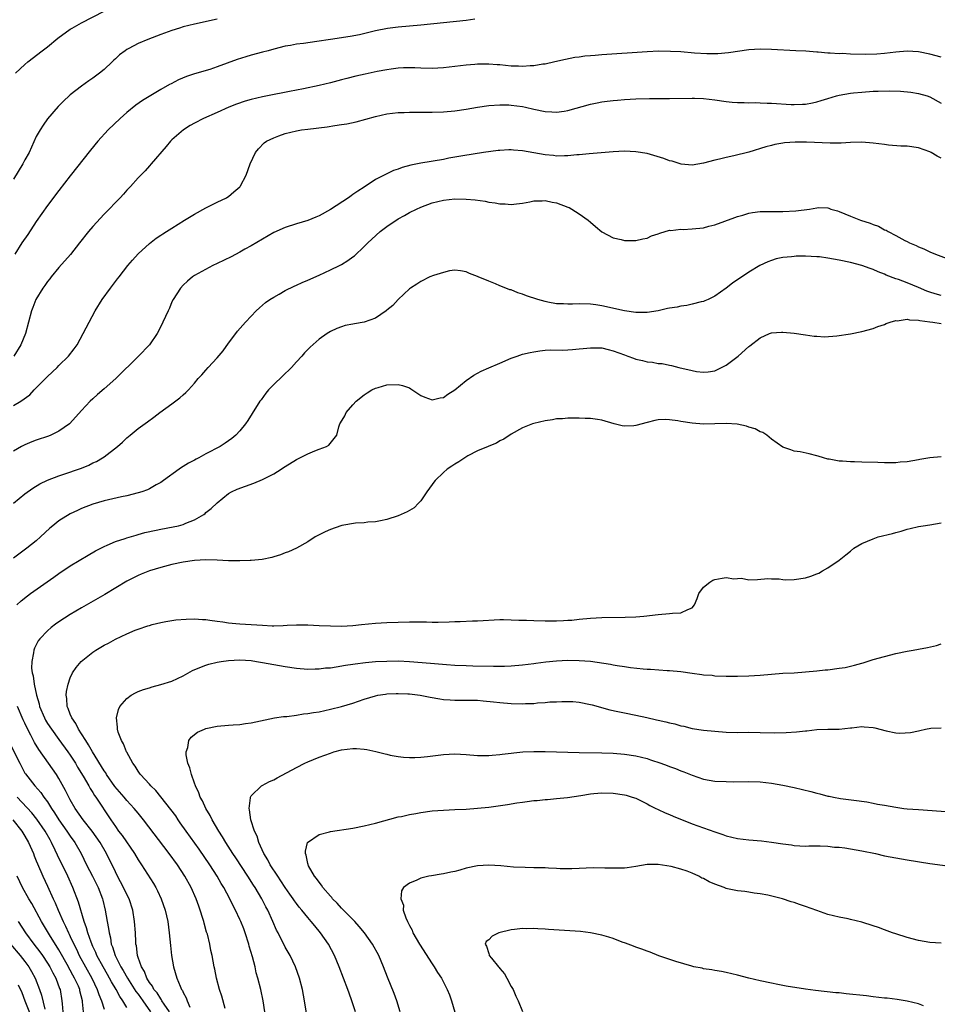
# Model space of a CAD drawing. Units: inches. Extents: x 2583000 to 2586000, y 1485000 to 1488000.
# Drawn here: x 2583622 to 2583784, y 1486578 to 1486752 of the extents above; entities that cross this region are included whole.
import ezdxf

# ---------------------------------------------------------------- set-up
doc = ezdxf.new("R2010")
doc.units = ezdxf.units.IN
doc.header["$MEASUREMENT"] = 0
doc.layers.add('LD25831485_2ft', color=212, linetype='Continuous')

msp = doc.modelspace()

# ---------------------------------------------------------------- linework, layer by layer
at = {"layer": 'LD25831485_2ft'}
for points, elevation in [([(2583621.31, 1486743), (2583623, 1486744.57), (2583623.51, 1486745), (2583626.06, 1486747), (2583627, 1486747.71), (2583628.8, 1486749.2), (2583631, 1486750.78), (2583631.34, 1486751), (2583633, 1486751.93), (2583637, 1486753.96)], 12522), ([(2583657, 1486752.55), (2583653, 1486751.71), (2583651, 1486751.22), (2583650.3, 1486751), (2583649, 1486750.58), (2583647, 1486749.86), (2583644.75, 1486749), (2583643, 1486748.25), (2583641.38, 1486747.38), (2583641, 1486747.19), (2583640.7, 1486747), (2583639.73, 1486746.27), (2583639, 1486745.55), (2583638.7, 1486745.3), (2583638.41, 1486745), (2583637, 1486743.68), (2583636.16, 1486743), (2583635.48, 1486742.52), (2583635, 1486742.14), (2583634.31, 1486741.69), (2583633, 1486740.75), (2583631, 1486739.19), (2583630.79, 1486739), (2583629.85, 1486738.15), (2583628.85, 1486737.15), (2583627, 1486734.97), (2583626.19, 1486733.81), (2583625.68, 1486733), (2583625, 1486731.8), (2583623.72, 1486729), (2583623, 1486727.69), (2583622.64, 1486727), (2583621, 1486724.29)], 12524), ([(2583702.55, 1486752.55), (2583701, 1486752.35), (2583697, 1486751.93), (2583693, 1486751.53), (2583689, 1486751.16), (2583687.09, 1486750.91), (2583685, 1486750.5), (2583682.17, 1486749.83), (2583680.49, 1486749.51), (2583677.04, 1486749), (2583674.61, 1486748.61), (2583672.28, 1486748.28), (2583671, 1486748.14), (2583669.94, 1486747.94), (2583669, 1486747.79), (2583667, 1486747.29), (2583665.99, 1486747), (2583665, 1486746.75), (2583663, 1486746.2), (2583662.07, 1486745.93), (2583660.55, 1486745.45), (2583657, 1486744.13), (2583655.7, 1486743.7), (2583653, 1486742.88), (2583651.57, 1486742.43), (2583650.16, 1486741.84), (2583648.84, 1486741.16), (2583648.58, 1486741), (2583647, 1486740.16), (2583643.79, 1486738.21), (2583642.62, 1486737.38), (2583641, 1486736.04), (2583639.81, 1486735), (2583637.74, 1486733), (2583635.87, 1486731), (2583634.58, 1486729.42), (2583631, 1486724.87), (2583629, 1486722.28), (2583627, 1486719.64), (2583625, 1486716.8), (2583623.5, 1486714.5), (2583622.47, 1486713), (2583621.2, 1486711)], 12526), ([(2583785, 1486745.85), (2583783, 1486746.38), (2583781, 1486746.77), (2583779, 1486746.9), (2583777, 1486746.74), (2583775, 1486746.5), (2583773.61, 1486746.39), (2583771.65, 1486746.35), (2583769, 1486746.4), (2583767.52, 1486746.48), (2583767, 1486746.46), (2583765.41, 1486746.59), (2583765, 1486746.56), (2583763.27, 1486746.73), (2583763, 1486746.72), (2583761.11, 1486746.89), (2583759.32, 1486747), (2583755, 1486747.21), (2583753, 1486747.28), (2583751, 1486747.17), (2583747.4, 1486746.6), (2583745.55, 1486746.45), (2583743.55, 1486746.45), (2583741.42, 1486746.58), (2583739, 1486746.78), (2583737.13, 1486746.87), (2583735.11, 1486746.89), (2583733, 1486746.81), (2583725, 1486746.24), (2583723.83, 1486746.17), (2583723, 1486746.09), (2583721.99, 1486746.01), (2583721, 1486745.86), (2583720.23, 1486745.77), (2583718.56, 1486745.44), (2583716.67, 1486745), (2583715, 1486744.64), (2583714.6, 1486744.6), (2583713, 1486744.31), (2583712.32, 1486744.32), (2583711, 1486744.2), (2583710.27, 1486744.27), (2583709, 1486744.29), (2583707, 1486744.5), (2583706.52, 1486744.52), (2583705, 1486744.63), (2583704.61, 1486744.61), (2583703, 1486744.62), (2583702.57, 1486744.57), (2583701, 1486744.46), (2583699, 1486744.2), (2583697, 1486743.97), (2583695, 1486743.86), (2583693, 1486743.9), (2583691.95, 1486743.95), (2583691, 1486743.96), (2583689.94, 1486743.94), (2583689, 1486743.88), (2583687.74, 1486743.74), (2583687, 1486743.62), (2583685.31, 1486743.31), (2583683.15, 1486742.85), (2583681.52, 1486742.48), (2583679.92, 1486742.08), (2583679, 1486741.82), (2583677, 1486741.3), (2583675, 1486740.84), (2583672.28, 1486740.28), (2583671, 1486740.03), (2583669.76, 1486739.76), (2583665.86, 1486739), (2583665, 1486738.85), (2583663, 1486738.39), (2583661.92, 1486738.08), (2583660.43, 1486737.57), (2583659.06, 1486737), (2583657, 1486736.06), (2583654.6, 1486735), (2583653, 1486734.18), (2583652.23, 1486733.77), (2583651.01, 1486733), (2583649, 1486731.24), (2583648.74, 1486731), (2583647.95, 1486730.05), (2583645.31, 1486727), (2583645, 1486726.66), (2583644.23, 1486725.77), (2583643, 1486724.53), (2583641.66, 1486723), (2583641, 1486722.31), (2583640.4, 1486721.6), (2583639.83, 1486721), (2583639, 1486720.16), (2583637.89, 1486719), (2583637, 1486718.11), (2583635, 1486715.92), (2583634.23, 1486715), (2583632.67, 1486713), (2583631.05, 1486710.95), (2583629, 1486708.63), (2583627.64, 1486707), (2583627.37, 1486706.63), (2583627, 1486706.19), (2583626.52, 1486705.48), (2583626.17, 1486705), (2583624.94, 1486703), (2583624.41, 1486701.59), (2583624.17, 1486701), (2583623.09, 1486697), (2583622.29, 1486695), (2583621.05, 1486693)], 12528), ([(2583621, 1486684.23), (2583622.25, 1486685), (2583623.84, 1486686.16), (2583624.62, 1486687), (2583627, 1486689.4), (2583628.71, 1486691), (2583629, 1486691.31), (2583630.72, 1486693), (2583631.72, 1486694.28), (2583632.22, 1486695), (2583633.32, 1486697), (2583634.33, 1486699), (2583635.4, 1486701), (2583636.64, 1486703), (2583638.11, 1486705), (2583639.36, 1486706.64), (2583639.63, 1486707), (2583641.2, 1486709), (2583642.02, 1486709.98), (2583643, 1486711.07), (2583645, 1486712.92), (2583646.18, 1486713.82), (2583647, 1486714.37), (2583647.38, 1486714.62), (2583648.02, 1486715), (2583649, 1486715.64), (2583651.24, 1486717), (2583653, 1486718.09), (2583655, 1486719.22), (2583657, 1486720.22), (2583658.63, 1486721), (2583658.86, 1486721.14), (2583659, 1486721.24), (2583659.96, 1486722.04), (2583661, 1486722.94), (2583661.05, 1486723), (2583661.12, 1486723.12), (2583662.12, 1486725), (2583662.85, 1486727), (2583663.76, 1486729), (2583664.32, 1486729.67), (2583665.31, 1486730.69), (2583665.72, 1486731), (2583667, 1486731.61), (2583667.92, 1486731.92), (2583669, 1486732.33), (2583671, 1486732.84), (2583671.91, 1486733), (2583673, 1486733.15), (2583676.44, 1486733.56), (2583677.77, 1486733.77), (2583679, 1486733.93), (2583679.92, 1486734.08), (2583681.57, 1486734.43), (2583685, 1486735.34), (2583687, 1486735.81), (2583689, 1486736.07), (2583690.08, 1486736.08), (2583691, 1486736.14), (2583692.11, 1486736.11), (2583693, 1486736.12), (2583694.11, 1486736.11), (2583695, 1486736.12), (2583697, 1486736.18), (2583699, 1486736.35), (2583701, 1486736.65), (2583703, 1486737.02), (2583705, 1486737.33), (2583707, 1486737.45), (2583708.59, 1486737.41), (2583709, 1486737.38), (2583711, 1486737.11), (2583711.53, 1486737), (2583713, 1486736.65), (2583715, 1486736.24), (2583716.18, 1486736.18), (2583717, 1486736.12), (2583718.32, 1486736.32), (2583719, 1486736.4), (2583723, 1486737.56), (2583724.2, 1486737.8), (2583725, 1486737.98), (2583725.93, 1486738.07), (2583727, 1486738.21), (2583727.76, 1486738.24), (2583729, 1486738.35), (2583731, 1486738.46), (2583733.45, 1486738.55), (2583737, 1486738.55), (2583741, 1486738.62), (2583741.39, 1486738.61), (2583743, 1486738.54), (2583745, 1486738.3), (2583747, 1486737.99), (2583748.08, 1486737.92), (2583749, 1486737.82), (2583750.15, 1486737.85), (2583751, 1486737.79), (2583752.18, 1486737.82), (2583753, 1486737.77), (2583754.26, 1486737.74), (2583755, 1486737.69), (2583758.49, 1486737.51), (2583759, 1486737.5), (2583760.47, 1486737.53), (2583761, 1486737.57), (2583762.24, 1486737.76), (2583763, 1486737.95), (2583763.82, 1486738.18), (2583765, 1486738.57), (2583766.48, 1486739), (2583767, 1486739.13), (2583769, 1486739.47), (2583769.53, 1486739.53), (2583771, 1486739.69), (2583773, 1486739.83), (2583773.86, 1486739.86), (2583775.91, 1486739.91), (2583777.85, 1486739.85), (2583779.64, 1486739.64), (2583781, 1486739.42), (2583782.51, 1486739), (2583783, 1486738.83), (2583785, 1486737.73)], 12530), ([(2583785, 1486728), (2583784.33, 1486728.33), (2583783.24, 1486729), (2583783, 1486729.13), (2583781, 1486729.81), (2583779, 1486730.09), (2583777.87, 1486730.13), (2583775.7, 1486730.3), (2583775, 1486730.38), (2583773, 1486730.64), (2583771, 1486730.83), (2583769, 1486730.79), (2583767.33, 1486730.67), (2583765.37, 1486730.63), (2583761.2, 1486730.8), (2583759.2, 1486730.8), (2583757.32, 1486730.68), (2583757, 1486730.64), (2583755.6, 1486730.4), (2583755, 1486730.26), (2583754.02, 1486729.98), (2583751, 1486729.07), (2583748.38, 1486728.38), (2583747, 1486728.1), (2583745.8, 1486727.8), (2583745, 1486727.65), (2583743, 1486727.1), (2583741, 1486726.76), (2583739.06, 1486726.94), (2583737.47, 1486727.47), (2583737, 1486727.55), (2583735.95, 1486727.95), (2583733, 1486728.79), (2583731, 1486729.14), (2583729, 1486729.23), (2583727, 1486729.14), (2583722.76, 1486728.76), (2583721, 1486728.57), (2583720.56, 1486728.56), (2583719, 1486728.4), (2583718.43, 1486728.43), (2583717, 1486728.36), (2583716.45, 1486728.45), (2583715, 1486728.57), (2583713, 1486728.94), (2583711, 1486729.28), (2583709.38, 1486729.38), (2583709, 1486729.44), (2583708.56, 1486729.44), (2583707, 1486729.37), (2583706.66, 1486729.34), (2583704.08, 1486729), (2583700.43, 1486728.43), (2583699, 1486728.15), (2583697.97, 1486727.97), (2583697, 1486727.77), (2583693, 1486727.09), (2583691.26, 1486726.74), (2583689.68, 1486726.32), (2583689, 1486726.06), (2583688.18, 1486725.82), (2583686.49, 1486725), (2583685, 1486724.21), (2583683, 1486722.87), (2583681.84, 1486722.16), (2583681, 1486721.54), (2583680.66, 1486721.34), (2583680.22, 1486721), (2583677, 1486718.92), (2583675, 1486717.81), (2583674.46, 1486717.54), (2583673, 1486716.98), (2583671, 1486716.39), (2583669, 1486715.76), (2583667, 1486714.85), (2583663, 1486712.5), (2583661.9, 1486711.9), (2583661, 1486711.39), (2583659.45, 1486710.55), (2583657, 1486709.34), (2583656.24, 1486709), (2583653, 1486707.25), (2583652.61, 1486707), (2583651.75, 1486706.25), (2583651, 1486705.54), (2583650.5, 1486705), (2583649.2, 1486703), (2583649, 1486702.59), (2583648.53, 1486701.47), (2583648.3, 1486701), (2583647.4, 1486699), (2583646.61, 1486697.39), (2583646.4, 1486697), (2583645, 1486695), (2583643.06, 1486693), (2583639.06, 1486689), (2583637, 1486687.21), (2583635.8, 1486686.2), (2583635, 1486685.41), (2583634.55, 1486685), (2583633, 1486683.34), (2583630.94, 1486681.06), (2583630.86, 1486681), (2583629, 1486679.69), (2583627.55, 1486679), (2583627.16, 1486678.84), (2583625, 1486678.1), (2583624.2, 1486677.8), (2583623, 1486677.31), (2583622.39, 1486677), (2583621, 1486676.2)], 12532), ([(2583621, 1486667), (2583623, 1486668.61), (2583624.38, 1486669.62), (2583625.61, 1486670.39), (2583627, 1486671.07), (2583629, 1486671.83), (2583630.22, 1486672.22), (2583632.49, 1486673), (2583633, 1486673.19), (2583634.27, 1486673.73), (2583635, 1486674.09), (2583635.63, 1486674.37), (2583636.73, 1486675), (2583637, 1486675.19), (2583639.37, 1486677), (2583640.23, 1486677.77), (2583641, 1486678.54), (2583641.59, 1486679), (2583643, 1486680.17), (2583644.66, 1486681.34), (2583645.81, 1486682.19), (2583646.86, 1486683), (2583649, 1486684.57), (2583650.41, 1486685.59), (2583651, 1486686.15), (2583651.47, 1486686.53), (2583651.92, 1486687), (2583653, 1486688.22), (2583653.63, 1486689), (2583654.3, 1486689.7), (2583655, 1486690.53), (2583655.42, 1486691), (2583657, 1486692.68), (2583658.05, 1486693.95), (2583659, 1486695.27), (2583660.29, 1486697), (2583660.61, 1486697.39), (2583662.01, 1486699), (2583663, 1486700.08), (2583663.89, 1486701), (2583664.45, 1486701.55), (2583665, 1486701.99), (2583665.54, 1486702.46), (2583666.31, 1486703), (2583667, 1486703.43), (2583667.97, 1486703.97), (2583669, 1486704.57), (2583670.63, 1486705.37), (2583671, 1486705.52), (2583672, 1486706), (2583673, 1486706.41), (2583675, 1486707.3), (2583677, 1486708.22), (2583678.62, 1486709), (2583679, 1486709.2), (2583680.12, 1486709.88), (2583681, 1486710.54), (2583681.25, 1486710.75), (2583683, 1486712.37), (2583683.62, 1486713), (2583684.33, 1486713.67), (2583685.84, 1486715), (2583687, 1486715.92), (2583689, 1486717.26), (2583690.14, 1486717.86), (2583691, 1486718.36), (2583692.25, 1486719), (2583693, 1486719.33), (2583695, 1486720.07), (2583697, 1486720.56), (2583699, 1486720.78), (2583701, 1486720.75), (2583702.62, 1486720.62), (2583704.39, 1486720.39), (2583705, 1486720.23), (2583706.12, 1486720.12), (2583707, 1486719.9), (2583707.92, 1486719.92), (2583709, 1486719.79), (2583709.94, 1486719.94), (2583711, 1486720.04), (2583712.28, 1486720.28), (2583713, 1486720.44), (2583714.46, 1486720.46), (2583715, 1486720.52), (2583716.24, 1486720.24), (2583717, 1486720.12), (2583719, 1486719.34), (2583719.24, 1486719.24), (2583719.7, 1486719), (2583721, 1486718.13), (2583722.61, 1486717), (2583723, 1486716.65), (2583723.91, 1486715.91), (2583725, 1486714.96), (2583727, 1486713.91), (2583728.41, 1486713.59), (2583729, 1486713.44), (2583730.56, 1486713.44), (2583731, 1486713.42), (2583732.27, 1486713.73), (2583733, 1486713.87), (2583733.77, 1486714.23), (2583735, 1486714.64), (2583735.25, 1486714.75), (2583737, 1486715.25), (2583737.22, 1486715.22), (2583739, 1486715.41), (2583739.39, 1486715.39), (2583741, 1486715.47), (2583743, 1486715.69), (2583743.95, 1486715.95), (2583745, 1486716.2), (2583748.5, 1486717.5), (2583749, 1486717.67), (2583749.92, 1486717.92), (2583751, 1486718.25), (2583751.64, 1486718.36), (2583753, 1486718.54), (2583753.44, 1486718.56), (2583755, 1486718.57), (2583757, 1486718.56), (2583759.33, 1486718.67), (2583761.72, 1486719), (2583763, 1486719.23), (2583763.25, 1486719.25), (2583765, 1486719.18), (2583765.14, 1486719.14), (2583765.53, 1486719), (2583766.69, 1486718.69), (2583767, 1486718.59), (2583769, 1486717.76), (2583770.73, 1486717), (2583772.47, 1486716.47), (2583773, 1486716.24), (2583773.96, 1486715.96), (2583775, 1486715.34), (2583775.26, 1486715.26), (2583775.65, 1486715), (2583777, 1486714.33), (2583778.57, 1486713.43), (2583779, 1486713.23), (2583779.43, 1486713), (2583780.57, 1486712.57), (2583781, 1486712.33), (2583781.97, 1486711.97), (2583783, 1486711.45), (2583784, 1486711), (2583787, 1486709.92)], 12534), ([(2583785, 1486703.68), (2583783.98, 1486703.98), (2583783, 1486704.29), (2583782.49, 1486704.49), (2583781, 1486705.14), (2583779, 1486705.97), (2583777.46, 1486706.54), (2583777, 1486706.68), (2583775.3, 1486707.3), (2583775, 1486707.46), (2583773.87, 1486707.87), (2583773, 1486708.29), (2583772.47, 1486708.47), (2583771, 1486709.01), (2583769, 1486709.52), (2583767, 1486709.93), (2583765, 1486710.31), (2583763.48, 1486710.52), (2583763, 1486710.57), (2583761, 1486710.66), (2583759.36, 1486710.64), (2583759, 1486710.61), (2583758.53, 1486710.53), (2583757, 1486710.41), (2583755.82, 1486710.18), (2583755, 1486709.91), (2583754.34, 1486709.66), (2583752.93, 1486709), (2583751, 1486707.85), (2583748.09, 1486705.91), (2583747, 1486705), (2583745, 1486703.6), (2583743.83, 1486703), (2583743.25, 1486702.75), (2583743, 1486702.66), (2583742.58, 1486702.58), (2583741, 1486702.17), (2583740.05, 1486701.95), (2583739, 1486701.82), (2583738.33, 1486701.67), (2583737, 1486701.45), (2583736.62, 1486701.38), (2583735, 1486701), (2583733, 1486700.71), (2583732.7, 1486700.7), (2583731, 1486700.71), (2583729, 1486700.97), (2583725, 1486701.85), (2583723.97, 1486702.03), (2583723, 1486702.16), (2583721, 1486702.21), (2583719.85, 1486702.15), (2583719, 1486702.15), (2583718.24, 1486702.24), (2583717, 1486702.26), (2583715.47, 1486702.53), (2583715, 1486702.63), (2583713.68, 1486703), (2583711.67, 1486703.67), (2583711, 1486703.95), (2583710.17, 1486704.17), (2583709, 1486704.68), (2583708.73, 1486704.73), (2583708.03, 1486705), (2583707, 1486705.42), (2583706.21, 1486705.79), (2583705, 1486706.23), (2583703.14, 1486707), (2583703, 1486707.07), (2583701.59, 1486707.59), (2583701, 1486707.89), (2583700.04, 1486708.04), (2583699, 1486708.17), (2583698.05, 1486708.05), (2583697, 1486707.79), (2583695.26, 1486707.26), (2583694.59, 1486707), (2583693, 1486706.19), (2583692.31, 1486705.69), (2583691.18, 1486705), (2583691, 1486704.86), (2583689, 1486703.02), (2583688.05, 1486701.95), (2583687, 1486701.11), (2583686.89, 1486701), (2583685, 1486699.7), (2583683, 1486698.98), (2583681.3, 1486698.7), (2583681, 1486698.63), (2583679.62, 1486698.38), (2583679, 1486698.19), (2583678.14, 1486697.86), (2583677, 1486697.34), (2583676.46, 1486697), (2583675, 1486695.99), (2583673.41, 1486694.59), (2583672.43, 1486693.57), (2583671.97, 1486693), (2583671, 1486691.97), (2583670.13, 1486691), (2583668.53, 1486689.47), (2583667, 1486687.95), (2583666.09, 1486687), (2583665.59, 1486686.41), (2583664.74, 1486685.26), (2583664.55, 1486685), (2583663.19, 1486682.81), (2583662.41, 1486681.59), (2583661.99, 1486681), (2583661, 1486679.8), (2583660.26, 1486679), (2583659.59, 1486678.41), (2583658.42, 1486677.58), (2583657.52, 1486677), (2583655, 1486675.7), (2583653.75, 1486675), (2583653.25, 1486674.75), (2583653, 1486674.6), (2583651.94, 1486674.06), (2583651, 1486673.46), (2583650.7, 1486673.3), (2583650.26, 1486673), (2583647.47, 1486671), (2583647, 1486670.64), (2583646.22, 1486670.22), (2583645, 1486669.51), (2583644.66, 1486669.34), (2583643.68, 1486669), (2583643, 1486668.78), (2583641, 1486668.28), (2583640.09, 1486668.09), (2583637, 1486667.41), (2583635, 1486666.82), (2583633, 1486666.02), (2583632.29, 1486665.71), (2583631, 1486665.08), (2583629, 1486663.85), (2583627.91, 1486663), (2583627.42, 1486662.58), (2583625.72, 1486661), (2583625, 1486660.35), (2583623.35, 1486659), (2583621, 1486657.23)], 12536), ([(2583621.58, 1486649), (2583622.3, 1486649.7), (2583623.42, 1486650.58), (2583624, 1486651), (2583628.1, 1486653.9), (2583629, 1486654.57), (2583631, 1486655.91), (2583634.19, 1486657.81), (2583635.47, 1486658.53), (2583637, 1486659.33), (2583637.53, 1486659.53), (2583639, 1486660.18), (2583640.74, 1486660.74), (2583641, 1486660.84), (2583642.65, 1486661.35), (2583643, 1486661.43), (2583644.2, 1486661.8), (2583646.23, 1486662.23), (2583647, 1486662.41), (2583649.2, 1486662.8), (2583650.18, 1486663), (2583651, 1486663.22), (2583651.44, 1486663.44), (2583653, 1486664.05), (2583654.63, 1486665), (2583654.84, 1486665.16), (2583655, 1486665.32), (2583655.95, 1486666.05), (2583657, 1486667.07), (2583659, 1486668.68), (2583659.5, 1486669), (2583660.52, 1486669.48), (2583662, 1486670), (2583663.46, 1486670.54), (2583665, 1486671.15), (2583665.35, 1486671.35), (2583667, 1486672.17), (2583668.31, 1486673), (2583668.73, 1486673.27), (2583669, 1486673.49), (2583671, 1486674.72), (2583671.61, 1486675), (2583673, 1486675.71), (2583674.24, 1486676.24), (2583675, 1486676.53), (2583676.32, 1486677), (2583676.74, 1486677.26), (2583678.12, 1486679), (2583678.51, 1486680.51), (2583678.7, 1486681), (2583678.82, 1486681.18), (2583679.56, 1486682.44), (2583679.81, 1486683), (2583681, 1486684.36), (2583681.59, 1486685), (2583683, 1486686.16), (2583683.51, 1486686.49), (2583684.33, 1486687), (2583685, 1486687.34), (2583685.45, 1486687.45), (2583687, 1486687.92), (2583689, 1486687.99), (2583689.79, 1486687.79), (2583691, 1486687.35), (2583691.23, 1486687.23), (2583693, 1486686.04), (2583693.71, 1486685.71), (2583695, 1486685.27), (2583696.41, 1486685.59), (2583697, 1486685.67), (2583697.77, 1486686.23), (2583699, 1486687.02), (2583701, 1486688.7), (2583702.37, 1486689.63), (2583703, 1486689.98), (2583703.68, 1486690.32), (2583705, 1486690.92), (2583707, 1486691.75), (2583709, 1486692.61), (2583710.05, 1486693), (2583711, 1486693.31), (2583712.36, 1486693.64), (2583713, 1486693.76), (2583714.06, 1486693.94), (2583715, 1486694.01), (2583715.9, 1486694.1), (2583718.03, 1486694.03), (2583719, 1486694.1), (2583719.82, 1486694.18), (2583721, 1486694.25), (2583721.68, 1486694.32), (2583723, 1486694.48), (2583725, 1486694.45), (2583726.14, 1486694.14), (2583727, 1486693.95), (2583729, 1486693.2), (2583729.58, 1486693), (2583730.6, 1486692.6), (2583731, 1486692.47), (2583732.22, 1486692.22), (2583733, 1486691.99), (2583733.94, 1486691.94), (2583735, 1486691.7), (2583735.67, 1486691.67), (2583737, 1486691.39), (2583737.34, 1486691.34), (2583738.63, 1486691), (2583741, 1486690.42), (2583741.72, 1486690.28), (2583743, 1486690.13), (2583743.79, 1486690.21), (2583745, 1486690.4), (2583747, 1486691.38), (2583749.13, 1486693), (2583751, 1486694.7), (2583751.19, 1486694.81), (2583753, 1486696.23), (2583754.66, 1486697), (2583755, 1486697.12), (2583756.79, 1486697.21), (2583757, 1486697.24), (2583759, 1486697.05), (2583761, 1486696.74), (2583762.53, 1486696.53), (2583763, 1486696.52), (2583764.41, 1486696.41), (2583766.56, 1486696.56), (2583769, 1486696.95), (2583771, 1486697.36), (2583773, 1486697.86), (2583773.8, 1486698.2), (2583775, 1486698.59), (2583775.27, 1486698.73), (2583775.99, 1486699), (2583777, 1486699.27), (2583777.25, 1486699.25), (2583779, 1486699.5), (2583779.39, 1486699.39), (2583781, 1486699.36), (2583781.27, 1486699.27), (2583783, 1486699.07), (2583783.53, 1486699), (2583785, 1486698.74)], 12538), ([(2583785, 1486675.17), (2583783, 1486675), (2583781.27, 1486674.73), (2583781, 1486674.65), (2583779, 1486674.28), (2583777.79, 1486674.21), (2583777, 1486674.14), (2583775, 1486674.14), (2583773.82, 1486674.18), (2583771, 1486674.24), (2583769.71, 1486674.29), (2583769, 1486674.3), (2583767.58, 1486674.42), (2583767, 1486674.43), (2583765.23, 1486674.77), (2583765, 1486674.79), (2583764.18, 1486675), (2583763.28, 1486675.28), (2583763, 1486675.38), (2583761.7, 1486675.7), (2583760.06, 1486676.06), (2583759, 1486676.2), (2583758.44, 1486676.44), (2583757, 1486676.89), (2583755, 1486678.29), (2583754.16, 1486679), (2583753.47, 1486679.47), (2583753, 1486679.62), (2583752.15, 1486680.15), (2583751, 1486680.44), (2583750.62, 1486680.62), (2583748.94, 1486680.94), (2583747, 1486681.06), (2583742.96, 1486680.96), (2583741, 1486681.12), (2583739, 1486681.44), (2583738.45, 1486681.55), (2583737, 1486681.73), (2583736.24, 1486681.76), (2583735, 1486681.69), (2583734.39, 1486681.61), (2583733, 1486681.22), (2583732.8, 1486681.2), (2583732.14, 1486681), (2583731, 1486680.69), (2583730.64, 1486680.64), (2583729, 1486680.61), (2583728.63, 1486680.63), (2583727.18, 1486681), (2583725, 1486681.64), (2583724.22, 1486681.78), (2583723, 1486681.95), (2583722.04, 1486681.96), (2583721, 1486682.04), (2583720.01, 1486681.99), (2583719, 1486682.04), (2583718.08, 1486681.92), (2583717, 1486681.88), (2583716.26, 1486681.74), (2583715, 1486681.53), (2583713, 1486681.07), (2583712.76, 1486681), (2583711, 1486680.29), (2583709, 1486679.19), (2583707.68, 1486678.32), (2583707, 1486678.01), (2583706.39, 1486677.61), (2583705, 1486677.06), (2583704.88, 1486677), (2583703, 1486676.22), (2583701.33, 1486675.33), (2583700.76, 1486675), (2583699.73, 1486674.27), (2583699, 1486673.85), (2583698.49, 1486673.51), (2583697.65, 1486673), (2583697, 1486672.43), (2583695.51, 1486671), (2583695.33, 1486670.67), (2583695, 1486670.27), (2583694.08, 1486669), (2583693, 1486667.4), (2583692.59, 1486667), (2583691.83, 1486666.17), (2583690.58, 1486665.42), (2583689, 1486664.74), (2583687, 1486664.07), (2583685.86, 1486663.86), (2583685, 1486663.67), (2583683.61, 1486663.61), (2583683, 1486663.52), (2583681.44, 1486663.44), (2583679.05, 1486663.05), (2583678.87, 1486663), (2583677, 1486662.35), (2583676.07, 1486661.93), (2583674.76, 1486661.24), (2583674.32, 1486661), (2583673, 1486660.16), (2583671, 1486659.03), (2583669.62, 1486658.38), (2583669, 1486658.18), (2583668.16, 1486657.84), (2583667, 1486657.51), (2583666.63, 1486657.37), (2583664.97, 1486657.03), (2583663, 1486656.83), (2583662.84, 1486656.84), (2583661, 1486656.76), (2583660.78, 1486656.78), (2583659, 1486656.79), (2583657, 1486656.9), (2583655, 1486656.95), (2583653, 1486656.86), (2583651, 1486656.57), (2583649, 1486656.13), (2583647, 1486655.62), (2583645, 1486655.02), (2583643.57, 1486654.43), (2583643, 1486654.21), (2583641, 1486653.19), (2583637.15, 1486650.85), (2583635.88, 1486650.12), (2583633, 1486648.49), (2583631, 1486647.31), (2583629, 1486646), (2583628.41, 1486645.59), (2583627.66, 1486645), (2583627, 1486644.42), (2583625.65, 1486643), (2583625.36, 1486642.64), (2583624.67, 1486641.33), (2583624.55, 1486641), (2583624.52, 1486640.52), (2583624.19, 1486639), (2583624.18, 1486637.82), (2583624.3, 1486637), (2583624.47, 1486636.47), (2583624.64, 1486635), (2583625.03, 1486633), (2583625.49, 1486631.49), (2583625.59, 1486631), (2583626.44, 1486629), (2583626.63, 1486628.63), (2583627, 1486628.02), (2583627.67, 1486627), (2583629, 1486625.16), (2583630.6, 1486623), (2583631, 1486622.43), (2583631.92, 1486621), (2583632.31, 1486620.31), (2583633.29, 1486618.71), (2583634.28, 1486617), (2583634.53, 1486616.53), (2583635, 1486615.82), (2583635.31, 1486615.31), (2583635.54, 1486615), (2583638.16, 1486611), (2583639, 1486609.79), (2583639.57, 1486609), (2583640.21, 1486608.21), (2583642.36, 1486605), (2583643, 1486603.9), (2583643.6, 1486603), (2583645.72, 1486599.72), (2583646.13, 1486599), (2583646.44, 1486598.44), (2583647.11, 1486597), (2583647.82, 1486595), (2583648.25, 1486593), (2583648.51, 1486591), (2583648.73, 1486588.73), (2583648.93, 1486587), (2583649.28, 1486585), (2583649.86, 1486583), (2583650.45, 1486581.55), (2583650.71, 1486581), (2583650.83, 1486580.83), (2583651, 1486580.43), (2583651.51, 1486579.51), (2583651.68, 1486579), (2583652.16, 1486577.84)], 12540), ([(2583658.38, 1486577.62), (2583657.8, 1486579.8), (2583657.43, 1486581), (2583656.88, 1486583), (2583656.56, 1486584.56), (2583656.44, 1486585), (2583656.08, 1486587), (2583655.89, 1486587.89), (2583655.69, 1486589), (2583655.26, 1486590.74), (2583655.13, 1486591.13), (2583654.68, 1486592.68), (2583654.61, 1486593), (2583654.47, 1486593.53), (2583654.01, 1486595), (2583653.73, 1486595.73), (2583653.29, 1486597), (2583652.38, 1486599), (2583651.28, 1486601), (2583649.97, 1486603), (2583648.52, 1486605), (2583643.98, 1486611), (2583643, 1486612.16), (2583642.33, 1486613), (2583641, 1486614.43), (2583640.53, 1486615), (2583638.9, 1486616.9), (2583637.43, 1486619), (2583637.28, 1486619.28), (2583637, 1486619.65), (2583634.92, 1486623), (2583634.26, 1486624.26), (2583633.74, 1486625), (2583633, 1486626.19), (2583632.46, 1486627), (2583632, 1486628), (2583631.26, 1486629), (2583631, 1486629.65), (2583630.66, 1486630.66), (2583630.47, 1486631), (2583630.41, 1486632.41), (2583630.29, 1486633), (2583630.35, 1486633.65), (2583630.63, 1486635), (2583631, 1486636.08), (2583631.43, 1486637), (2583632.05, 1486637.95), (2583632.93, 1486639), (2583635, 1486640.63), (2583635.56, 1486641), (2583637, 1486641.85), (2583637.76, 1486642.24), (2583639, 1486642.94), (2583641, 1486643.88), (2583642.51, 1486644.51), (2583643, 1486644.7), (2583644.74, 1486645.27), (2583645, 1486645.37), (2583645.52, 1486645.52), (2583647, 1486645.9), (2583647.94, 1486646.06), (2583649, 1486646.26), (2583649.66, 1486646.34), (2583651.51, 1486646.49), (2583653, 1486646.52), (2583654.4, 1486646.4), (2583655, 1486646.4), (2583655.68, 1486646.32), (2583657, 1486646.13), (2583658, 1486646), (2583659, 1486645.84), (2583660.27, 1486645.73), (2583661, 1486645.65), (2583665, 1486645.38), (2583666.69, 1486645.31), (2583667, 1486645.3), (2583668.67, 1486645.33), (2583669.39, 1486645.39), (2583671, 1486645.45), (2583672.55, 1486645.45), (2583673, 1486645.46), (2583675, 1486645.37), (2583677, 1486645.26), (2583679, 1486645.22), (2583681, 1486645.34), (2583682.49, 1486645.51), (2583685, 1486645.74), (2583687, 1486645.85), (2583689, 1486645.94), (2583691, 1486646), (2583693.99, 1486645.99), (2583695, 1486645.96), (2583696.06, 1486645.94), (2583698.02, 1486645.98), (2583699, 1486646.03), (2583699.96, 1486646.04), (2583702.15, 1486646.15), (2583703, 1486646.16), (2583707, 1486646.38), (2583707.61, 1486646.39), (2583709, 1486646.37), (2583710.32, 1486646.32), (2583711.7, 1486646.3), (2583713, 1486646.24), (2583715, 1486646.19), (2583717, 1486646.18), (2583718.26, 1486646.26), (2583719, 1486646.28), (2583719.68, 1486646.32), (2583721, 1486646.47), (2583723, 1486646.65), (2583725, 1486646.76), (2583729.16, 1486646.84), (2583731, 1486646.9), (2583732.42, 1486647), (2583735, 1486647.32), (2583737, 1486647.45), (2583737.53, 1486647.53), (2583739, 1486647.58), (2583740.2, 1486648.2), (2583741, 1486648.47), (2583741.37, 1486649), (2583741.86, 1486650.14), (2583742.19, 1486651), (2583743, 1486652.1), (2583744.1, 1486653), (2583744.61, 1486653.39), (2583745, 1486653.5), (2583746.28, 1486653.72), (2583747, 1486653.82), (2583748.38, 1486653.62), (2583749, 1486653.65), (2583749.71, 1486653.71), (2583751, 1486653.41), (2583752.54, 1486653.46), (2583754.35, 1486653.65), (2583755, 1486653.6), (2583756.39, 1486653.61), (2583757, 1486653.48), (2583757.43, 1486653.43), (2583759, 1486653.46), (2583761, 1486653.79), (2583761.95, 1486654.05), (2583763, 1486654.5), (2583763.37, 1486654.63), (2583764.04, 1486655), (2583765, 1486655.57), (2583767, 1486656.92), (2583768.16, 1486657.84), (2583769, 1486658.52), (2583769.56, 1486659), (2583771, 1486659.82), (2583773, 1486660.68), (2583773.9, 1486661), (2583776.39, 1486661.61), (2583777, 1486661.8), (2583777.96, 1486662.04), (2583779, 1486662.39), (2583779.51, 1486662.49), (2583781, 1486662.87), (2583781.81, 1486663), (2583783, 1486663.16), (2583785, 1486663.49)], 12542), ([(2583665.42, 1486577), (2583665.14, 1486579), (2583664.71, 1486581), (2583664.19, 1486583), (2583663.91, 1486583.91), (2583663.68, 1486585), (2583663.26, 1486586.74), (2583662.67, 1486588.67), (2583662.6, 1486589), (2583661.94, 1486591), (2583661.68, 1486591.68), (2583661.17, 1486593), (2583661, 1486593.37), (2583660.23, 1486595), (2583659.79, 1486595.79), (2583659.23, 1486597), (2583658.17, 1486599), (2583657.72, 1486599.72), (2583656.98, 1486601), (2583655.68, 1486603), (2583653.78, 1486605.78), (2583651.49, 1486609), (2583650.47, 1486610.47), (2583650.09, 1486611), (2583649.66, 1486611.66), (2583648.79, 1486612.79), (2583646.16, 1486616.16), (2583645.25, 1486617), (2583645, 1486617.29), (2583643.43, 1486619), (2583643.26, 1486619.26), (2583643, 1486619.6), (2583642.49, 1486620.49), (2583642.1, 1486621), (2583641, 1486622.92), (2583640.95, 1486623), (2583640.42, 1486624.42), (2583640.05, 1486625), (2583639.51, 1486626.49), (2583639.37, 1486627), (2583639.37, 1486627.37), (2583639.16, 1486629), (2583639.53, 1486630.47), (2583639.77, 1486631), (2583641, 1486632.41), (2583641.79, 1486633), (2583642.55, 1486633.45), (2583643, 1486633.65), (2583643.97, 1486634.03), (2583645, 1486634.35), (2583645.49, 1486634.51), (2583647, 1486634.89), (2583649, 1486635.53), (2583651, 1486636.47), (2583652.61, 1486637.39), (2583653.9, 1486637.9), (2583655, 1486638.36), (2583655.5, 1486638.5), (2583657, 1486638.89), (2583657.72, 1486639), (2583659, 1486639.16), (2583661, 1486639.25), (2583663, 1486639.13), (2583663.94, 1486639), (2583665, 1486638.82), (2583669, 1486638.08), (2583671, 1486637.79), (2583673, 1486637.63), (2583674.32, 1486637.68), (2583675, 1486637.67), (2583676.16, 1486637.84), (2583677, 1486637.89), (2583678.03, 1486638.03), (2583679.67, 1486638.33), (2583681, 1486638.51), (2583681.42, 1486638.58), (2583683.21, 1486638.79), (2583685, 1486638.96), (2583687, 1486639.07), (2583689.08, 1486639.08), (2583691, 1486638.98), (2583694.69, 1486638.69), (2583695.39, 1486638.61), (2583697.57, 1486638.43), (2583699, 1486638.33), (2583701, 1486638.25), (2583702.22, 1486638.22), (2583705.84, 1486638.16), (2583707.82, 1486638.18), (2583709, 1486638.24), (2583711, 1486638.39), (2583713, 1486638.64), (2583713.31, 1486638.69), (2583715.08, 1486638.92), (2583717, 1486639.12), (2583719, 1486639.22), (2583721, 1486639.18), (2583723.03, 1486639.03), (2583726.53, 1486638.53), (2583727, 1486638.41), (2583727.73, 1486638.27), (2583729, 1486638.08), (2583730.07, 1486637.93), (2583732.32, 1486637.68), (2583733, 1486637.63), (2583733.61, 1486637.61), (2583736.59, 1486637.41), (2583737, 1486637.4), (2583739, 1486637.19), (2583741, 1486636.9), (2583742.7, 1486636.7), (2583743, 1486636.64), (2583744.54, 1486636.54), (2583745, 1486636.47), (2583747, 1486636.4), (2583748.38, 1486636.38), (2583749, 1486636.38), (2583751, 1486636.42), (2583753, 1486636.57), (2583755, 1486636.75), (2583757, 1486636.9), (2583759, 1486637), (2583761, 1486637.14), (2583763, 1486637.32), (2583764.52, 1486637.48), (2583765, 1486637.52), (2583767, 1486637.78), (2583768.05, 1486637.95), (2583769.69, 1486638.31), (2583771, 1486638.69), (2583771.25, 1486638.75), (2583773, 1486639.31), (2583775, 1486639.89), (2583777, 1486640.39), (2583779, 1486640.82), (2583780.09, 1486641), (2583781, 1486641.17), (2583782.57, 1486641.43), (2583784.2, 1486641.8), (2583785, 1486642.08)], 12544), ([(2583672.81, 1486576.81), (2583672.45, 1486579), (2583672.06, 1486581), (2583671.53, 1486583), (2583670.83, 1486585), (2583669.88, 1486587), (2583669, 1486588.49), (2583667.75, 1486591), (2583667.48, 1486591.48), (2583666.86, 1486593), (2583665.93, 1486595), (2583665.6, 1486595.6), (2583664.89, 1486597), (2583663.73, 1486599), (2583663.44, 1486599.44), (2583662.44, 1486601), (2583660.28, 1486604.28), (2583659.78, 1486605), (2583658.5, 1486607), (2583657.95, 1486607.95), (2583657.27, 1486609), (2583656.1, 1486611), (2583655.74, 1486611.74), (2583654.98, 1486613), (2583654.37, 1486614.37), (2583654, 1486615), (2583653.76, 1486615.76), (2583653.16, 1486617), (2583653, 1486617.46), (2583652.42, 1486619), (2583652.16, 1486620.16), (2583651.81, 1486621), (2583651.52, 1486622.48), (2583651.51, 1486623), (2583651.8, 1486623.8), (2583651.98, 1486625), (2583652.39, 1486625.61), (2583653.53, 1486626.47), (2583654.72, 1486627), (2583655, 1486627.11), (2583657, 1486627.57), (2583659, 1486627.75), (2583659.81, 1486627.81), (2583661, 1486627.87), (2583662.02, 1486628.02), (2583663, 1486628.13), (2583667.15, 1486629), (2583668.74, 1486629.26), (2583669.28, 1486629.28), (2583671, 1486629.51), (2583672.28, 1486629.73), (2583673, 1486629.77), (2583674.02, 1486629.98), (2583675, 1486630.11), (2583677, 1486630.54), (2583679, 1486631.04), (2583681, 1486631.64), (2583681.98, 1486631.98), (2583683, 1486632.31), (2583685, 1486632.92), (2583685.4, 1486633), (2583686.77, 1486633.23), (2583687, 1486633.26), (2583688.65, 1486633.35), (2583689, 1486633.35), (2583690.72, 1486633.28), (2583691, 1486633.25), (2583692.91, 1486633), (2583694.65, 1486632.65), (2583696.36, 1486632.36), (2583697, 1486632.28), (2583698.19, 1486632.19), (2583699, 1486632.16), (2583700.15, 1486632.15), (2583701, 1486632.16), (2583703, 1486632.12), (2583704.04, 1486632.04), (2583705.85, 1486631.85), (2583707, 1486631.71), (2583709, 1486631.53), (2583711, 1486631.49), (2583711.53, 1486631.53), (2583713, 1486631.58), (2583713.66, 1486631.66), (2583715, 1486631.73), (2583715.82, 1486631.82), (2583717, 1486631.87), (2583717.93, 1486631.93), (2583719, 1486631.93), (2583719.89, 1486631.89), (2583721, 1486631.81), (2583723, 1486631.4), (2583723.29, 1486631.29), (2583726.43, 1486630.43), (2583727.84, 1486630.16), (2583729, 1486629.91), (2583731, 1486629.51), (2583732.94, 1486629.06), (2583734.69, 1486628.69), (2583735, 1486628.61), (2583736.33, 1486628.33), (2583737, 1486628.14), (2583737.94, 1486627.94), (2583739, 1486627.63), (2583739.53, 1486627.53), (2583741, 1486627.16), (2583743, 1486626.83), (2583745, 1486626.64), (2583747, 1486626.51), (2583749, 1486626.45), (2583751, 1486626.46), (2583753, 1486626.45), (2583755.61, 1486626.39), (2583757.59, 1486626.41), (2583759.46, 1486626.54), (2583761, 1486626.75), (2583761.25, 1486626.75), (2583763, 1486626.97), (2583765, 1486627), (2583767, 1486627), (2583769, 1486627.24), (2583769.24, 1486627.24), (2583771, 1486627.47), (2583771.42, 1486627.42), (2583773, 1486627.31), (2583773.27, 1486627.27), (2583775.29, 1486626.71), (2583777, 1486626.37), (2583777.7, 1486626.3), (2583779.59, 1486626.41), (2583781, 1486626.74), (2583781.24, 1486626.76), (2583782.23, 1486627), (2583783.19, 1486627.19), (2583785, 1486627.24)], 12546), ([(2583648.53, 1486577), (2583647.6, 1486578.4), (2583647.23, 1486579), (2583647.15, 1486579.15), (2583647, 1486579.33), (2583646.36, 1486580.36), (2583645.81, 1486581), (2583645.55, 1486581.55), (2583645, 1486582.24), (2583644.53, 1486583), (2583644.15, 1486584.15), (2583643.58, 1486585), (2583643, 1486586.65), (2583642.88, 1486587), (2583642.71, 1486588.71), (2583642.63, 1486589), (2583642.6, 1486589.4), (2583642.55, 1486591), (2583642.39, 1486593), (2583642.06, 1486595), (2583641.42, 1486597), (2583641, 1486597.8), (2583640.45, 1486599), (2583639.39, 1486601), (2583639, 1486601.77), (2583637.43, 1486605), (2583636.28, 1486607), (2583634.86, 1486609), (2583633.27, 1486611), (2583631.88, 1486613), (2583631, 1486614.54), (2583630.75, 1486615), (2583630.18, 1486616.18), (2583629, 1486618.3), (2583628.56, 1486619), (2583627.19, 1486621), (2583625.43, 1486623.43), (2583624.67, 1486624.67), (2583624.02, 1486625.98), (2583623.31, 1486627.31), (2583623, 1486628.05), (2583622.69, 1486628.69), (2583621.71, 1486631)], 12538), ([(2583620.38, 1486624.38), (2583622.08, 1486621), (2583623, 1486619.26), (2583623.1, 1486619.1), (2583624.73, 1486617), (2583625.8, 1486615.8), (2583626.35, 1486615), (2583627, 1486614.14), (2583627.72, 1486613), (2583628.24, 1486612.24), (2583629, 1486610.98), (2583630.41, 1486609), (2583631, 1486608.1), (2583631.8, 1486607), (2583632.91, 1486605), (2583633.9, 1486603), (2583634.94, 1486601), (2583635.94, 1486599), (2583636.7, 1486597), (2583636.77, 1486596.77), (2583637.2, 1486595), (2583637.55, 1486593), (2583637.79, 1486591.79), (2583637.88, 1486591), (2583638.12, 1486590.12), (2583638.27, 1486589), (2583638.5, 1486588.5), (2583638.93, 1486587), (2583639.96, 1486585), (2583640.36, 1486584.36), (2583641.14, 1486583), (2583642.63, 1486580.63), (2583643, 1486580.14), (2583643.82, 1486579), (2583645.2, 1486577)], 12536), ([(2583681.43, 1486577), (2583680.8, 1486579), (2583680.31, 1486580.31), (2583680.09, 1486581), (2583678.58, 1486585), (2583677.74, 1486587), (2583676.68, 1486589), (2583675.29, 1486591), (2583674.24, 1486592.24), (2583673.63, 1486593), (2583673, 1486593.71), (2583671.96, 1486595), (2583671.51, 1486595.51), (2583671, 1486596.17), (2583670.65, 1486596.65), (2583670.42, 1486597), (2583669.82, 1486597.82), (2583669, 1486599.01), (2583668.22, 1486600.22), (2583667.69, 1486601), (2583666.37, 1486603), (2583665.92, 1486603.92), (2583665.23, 1486605), (2583664.35, 1486607), (2583664.07, 1486608.07), (2583663.61, 1486609), (2583662.97, 1486611), (2583662.73, 1486612.73), (2583662.62, 1486613), (2583662.88, 1486614.88), (2583662.86, 1486615), (2583663, 1486615.24), (2583664.8, 1486617), (2583664.92, 1486617.08), (2583666.26, 1486617.74), (2583667, 1486618.06), (2583667.62, 1486618.38), (2583671, 1486620.23), (2583672.48, 1486621), (2583673, 1486621.23), (2583675, 1486622.04), (2583677, 1486622.8), (2583677.64, 1486623), (2583679, 1486623.37), (2583681, 1486623.62), (2583681.61, 1486623.61), (2583683, 1486623.49), (2583683.44, 1486623.44), (2583685.07, 1486623.07), (2583686.67, 1486622.67), (2583687, 1486622.57), (2583687.56, 1486622.44), (2583689, 1486622.18), (2583689.93, 1486622.07), (2583691, 1486622.02), (2583691.97, 1486622.03), (2583693, 1486622.09), (2583694.21, 1486622.21), (2583697, 1486622.56), (2583699, 1486622.65), (2583701, 1486622.52), (2583703, 1486622.34), (2583703.66, 1486622.34), (2583705, 1486622.33), (2583705.59, 1486622.41), (2583707, 1486622.51), (2583707.41, 1486622.59), (2583711.02, 1486622.98), (2583713, 1486623.07), (2583715, 1486623.07), (2583717, 1486623.02), (2583721, 1486622.88), (2583725, 1486622.85), (2583727, 1486622.78), (2583729, 1486622.62), (2583731, 1486622.31), (2583733, 1486621.81), (2583733.62, 1486621.62), (2583735.47, 1486621), (2583736.59, 1486620.59), (2583737, 1486620.42), (2583738.04, 1486620.04), (2583739, 1486619.65), (2583739.48, 1486619.48), (2583741, 1486618.86), (2583743, 1486618.2), (2583745, 1486617.84), (2583747, 1486617.74), (2583748.29, 1486617.71), (2583751, 1486617.74), (2583753, 1486617.68), (2583755, 1486617.47), (2583757, 1486617.12), (2583759, 1486616.7), (2583761.99, 1486615.99), (2583763, 1486615.7), (2583763.58, 1486615.58), (2583765, 1486615.19), (2583765.18, 1486615.18), (2583765.98, 1486615), (2583767.23, 1486614.77), (2583769.56, 1486614.44), (2583771.86, 1486614.14), (2583773, 1486613.94), (2583773.78, 1486613.78), (2583775, 1486613.57), (2583777, 1486613.2), (2583778.43, 1486613), (2583779, 1486612.93), (2583781, 1486612.79), (2583789, 1486612.24)], 12548), ([(2583641, 1486577.79), (2583640.29, 1486579), (2583639.75, 1486579.75), (2583639.1, 1486581), (2583638.31, 1486582.31), (2583637.97, 1486583), (2583637.6, 1486583.61), (2583636.81, 1486585), (2583635.7, 1486587), (2583635.51, 1486587.51), (2583635, 1486588.57), (2583634.68, 1486589.32), (2583634.1, 1486591), (2583633.89, 1486591.89), (2583633.47, 1486593), (2583632.44, 1486596.44), (2583631.48, 1486599), (2583630.59, 1486601), (2583628.76, 1486604.76), (2583628.37, 1486605.63), (2583627.7, 1486607), (2583627.43, 1486607.43), (2583626.55, 1486609), (2583625.1, 1486611.1), (2583624.2, 1486612.2), (2583621.64, 1486615)], 12534), ([(2583689.33, 1486577), (2583688.73, 1486579), (2583688.29, 1486580.29), (2583687.13, 1486583.13), (2583686.42, 1486585), (2583685.55, 1486587), (2583684.44, 1486589), (2583683.04, 1486591), (2583682.12, 1486592.12), (2583681.32, 1486593), (2583679.34, 1486595), (2583679.18, 1486595.18), (2583679, 1486595.35), (2583678.22, 1486596.22), (2583677.4, 1486597), (2583677.24, 1486597.24), (2583677, 1486597.47), (2583675.68, 1486599), (2583675.44, 1486599.44), (2583675, 1486599.93), (2583674.58, 1486600.58), (2583674.21, 1486601), (2583673.13, 1486602.87), (2583673.07, 1486603), (2583673.07, 1486603.07), (2583673, 1486603.28), (2583672.72, 1486604.72), (2583672.6, 1486605), (2583672.58, 1486605.42), (2583672.98, 1486607), (2583675, 1486608.39), (2583676.86, 1486608.86), (2583677, 1486608.91), (2583681, 1486609.53), (2583683, 1486609.91), (2583685, 1486610.39), (2583689, 1486611.49), (2583689.58, 1486611.58), (2583691, 1486611.92), (2583692.09, 1486612.09), (2583693, 1486612.27), (2583695, 1486612.55), (2583697, 1486612.72), (2583699, 1486612.82), (2583701, 1486612.89), (2583703, 1486613.02), (2583705, 1486613.23), (2583708.3, 1486613.7), (2583709.99, 1486613.99), (2583711, 1486614.13), (2583711.78, 1486614.22), (2583713, 1486614.4), (2583713.57, 1486614.43), (2583715, 1486614.58), (2583715.4, 1486614.6), (2583717, 1486614.74), (2583718.95, 1486614.95), (2583721.29, 1486615.29), (2583723, 1486615.57), (2583723.62, 1486615.62), (2583725, 1486615.76), (2583727, 1486615.7), (2583729, 1486615.4), (2583729.32, 1486615.32), (2583730.4, 1486615), (2583731, 1486614.79), (2583733, 1486613.79), (2583733.5, 1486613.5), (2583734.54, 1486613), (2583734.84, 1486612.84), (2583735, 1486612.78), (2583736.2, 1486612.2), (2583737, 1486611.91), (2583737.63, 1486611.63), (2583741, 1486610.29), (2583745, 1486608.85), (2583746.4, 1486608.4), (2583747, 1486608.18), (2583749, 1486607.7), (2583751, 1486607.46), (2583753.26, 1486607.26), (2583755.03, 1486607.03), (2583757, 1486606.71), (2583758.55, 1486606.55), (2583759, 1486606.46), (2583761, 1486606.35), (2583761.62, 1486606.38), (2583763, 1486606.36), (2583763.61, 1486606.39), (2583765, 1486606.31), (2583766.15, 1486606.15), (2583767, 1486606.12), (2583767.99, 1486606.01), (2583769, 1486605.85), (2583771, 1486605.49), (2583773.39, 1486605), (2583775, 1486604.64), (2583777, 1486604.25), (2583779, 1486603.88), (2583783, 1486603.26), (2583787, 1486602.7)], 12550), ([(2583620.87, 1486611), (2583622.43, 1486609), (2583623, 1486608.09), (2583623.65, 1486607), (2583624.51, 1486605), (2583624.64, 1486604.64), (2583625, 1486603.73), (2583625.2, 1486603.2), (2583626.17, 1486601), (2583627, 1486599.28), (2583628.01, 1486597), (2583628.33, 1486596.33), (2583628.86, 1486595), (2583629.75, 1486593), (2583630.18, 1486592.18), (2583630.68, 1486591), (2583630.79, 1486590.79), (2583631, 1486590.36), (2583631.63, 1486589), (2583632.1, 1486588.1), (2583632.61, 1486587), (2583634.85, 1486583), (2583635.79, 1486581), (2583636.07, 1486580.07), (2583636.53, 1486579), (2583637, 1486577.52)], 12532), ([(2583785, 1486589.15), (2583783, 1486589.29), (2583781, 1486589.63), (2583779, 1486590.15), (2583777, 1486590.8), (2583776.43, 1486591), (2583775, 1486591.54), (2583773.92, 1486591.92), (2583773, 1486592.26), (2583771, 1486592.89), (2583769, 1486593.38), (2583768.54, 1486593.46), (2583767, 1486593.77), (2583765, 1486594.24), (2583763, 1486594.92), (2583761, 1486595.68), (2583759.98, 1486595.98), (2583759, 1486596.39), (2583758.49, 1486596.49), (2583756.96, 1486597.04), (2583754.34, 1486597.66), (2583753, 1486597.91), (2583751.96, 1486598.04), (2583751, 1486598.19), (2583750.32, 1486598.32), (2583749, 1486598.42), (2583747.21, 1486598.79), (2583747, 1486598.85), (2583746.62, 1486599), (2583745, 1486599.58), (2583744.01, 1486600.01), (2583743, 1486600.58), (2583742.69, 1486600.69), (2583742.15, 1486601), (2583741, 1486601.54), (2583740.11, 1486601.89), (2583739, 1486602.24), (2583737.28, 1486602.72), (2583735, 1486603.09), (2583733, 1486603.06), (2583731, 1486602.73), (2583729.5, 1486602.5), (2583729, 1486602.45), (2583727.59, 1486602.41), (2583727, 1486602.41), (2583725.54, 1486602.46), (2583723.53, 1486602.47), (2583719.7, 1486602.3), (2583717.66, 1486602.34), (2583717, 1486602.4), (2583715.56, 1486602.44), (2583715, 1486602.49), (2583713.52, 1486602.48), (2583713, 1486602.51), (2583711.47, 1486602.53), (2583709.36, 1486602.64), (2583707.17, 1486602.83), (2583705.02, 1486602.98), (2583703, 1486602.87), (2583701, 1486602.43), (2583699.9, 1486602.1), (2583699, 1486601.87), (2583698.29, 1486601.71), (2583697, 1486601.45), (2583696.6, 1486601.4), (2583694.9, 1486601.1), (2583694.39, 1486601), (2583693, 1486600.67), (2583692.32, 1486600.32), (2583691, 1486599.81), (2583689.96, 1486599), (2583689.56, 1486598.44), (2583689.44, 1486597), (2583689.91, 1486595.91), (2583689.89, 1486595), (2583690.33, 1486593.67), (2583690.64, 1486593), (2583690.79, 1486592.79), (2583691, 1486592.31), (2583691.46, 1486591.46), (2583691.6, 1486591), (2583692.74, 1486589), (2583695, 1486585.54), (2583695.38, 1486585), (2583695.97, 1486583.97), (2583696.64, 1486583), (2583697, 1486582.26), (2583697.68, 1486581), (2583698.06, 1486580.06), (2583698.45, 1486579), (2583698.99, 1486576.99)], 12552), ([(2583633.35, 1486577), (2583633.2, 1486578.8), (2583633.16, 1486579), (2583632.73, 1486580.73), (2583632.68, 1486581), (2583632.44, 1486581.56), (2583631.78, 1486583), (2583631.49, 1486583.49), (2583631, 1486584.41), (2583630.78, 1486584.78), (2583630.67, 1486585), (2583629, 1486587.98), (2583627.34, 1486590.66), (2583625.94, 1486593), (2583624.19, 1486596.19), (2583623.7, 1486597), (2583622.56, 1486599), (2583621.6, 1486601)], 12530), ([(2583621.8, 1486593), (2583623.07, 1486591), (2583624.58, 1486589), (2583625.64, 1486587.64), (2583626.1, 1486587), (2583627, 1486585.65), (2583627.39, 1486585), (2583627.92, 1486583.92), (2583628.43, 1486583), (2583629.13, 1486581.13), (2583629.2, 1486581), (2583629.54, 1486579), (2583629.56, 1486578.44), (2583629.69, 1486577)], 12528), ([(2583781.89, 1486578.11), (2583781, 1486578.46), (2583779, 1486578.94), (2583777.22, 1486579.22), (2583775.44, 1486579.44), (2583775, 1486579.47), (2583773, 1486579.69), (2583771.83, 1486579.83), (2583768.21, 1486580.21), (2583767, 1486580.36), (2583766.4, 1486580.4), (2583762.81, 1486580.81), (2583761, 1486581.06), (2583757.58, 1486581.58), (2583756.13, 1486581.87), (2583755, 1486582.08), (2583753, 1486582.5), (2583751, 1486583), (2583749, 1486583.53), (2583747, 1486583.99), (2583746.16, 1486584.16), (2583745, 1486584.34), (2583744.45, 1486584.45), (2583743, 1486584.66), (2583742.74, 1486584.74), (2583741.3, 1486585), (2583740.91, 1486585.09), (2583738.07, 1486585.93), (2583735.06, 1486586.94), (2583733.57, 1486587.57), (2583733, 1486587.73), (2583732.11, 1486588.11), (2583731, 1486588.47), (2583730.63, 1486588.63), (2583729.2, 1486589.2), (2583728.63, 1486589.37), (2583727, 1486589.98), (2583726.24, 1486590.24), (2583725, 1486590.57), (2583723, 1486590.98), (2583721.21, 1486591.21), (2583719.37, 1486591.37), (2583715.57, 1486591.57), (2583715, 1486591.62), (2583713.68, 1486591.68), (2583713, 1486591.76), (2583711.73, 1486591.73), (2583711, 1486591.77), (2583709.57, 1486591.57), (2583709, 1486591.53), (2583706.78, 1486591), (2583705.6, 1486590.4), (2583705, 1486589.77), (2583704.56, 1486589.44), (2583704.38, 1486589), (2583704.63, 1486588.63), (2583705, 1486587.33), (2583705.1, 1486587.1), (2583705.11, 1486587), (2583705.51, 1486586.49), (2583706.74, 1486585), (2583706.87, 1486584.87), (2583707, 1486584.68), (2583707.77, 1486583.77), (2583708.23, 1486583), (2583709, 1486581.52), (2583709.31, 1486581), (2583709.82, 1486579.82), (2583710.23, 1486579), (2583711, 1486577.11)], 12554), ([(2583620.43, 1486589), (2583622.14, 1486587), (2583623, 1486585.92), (2583623.68, 1486585), (2583624.18, 1486584.18), (2583624.79, 1486583), (2583625.59, 1486581), (2583625.95, 1486579.95), (2583626.49, 1486577.51)], 12526), ([(2583621.79, 1486581.79), (2583622.42, 1486580.42), (2583623, 1486579), (2583624.58, 1486575)], 12524)]:
    msp.add_lwpolyline(points, dxfattribs=dict(at, elevation=elevation))

doc.saveas('drawing.dxf')
